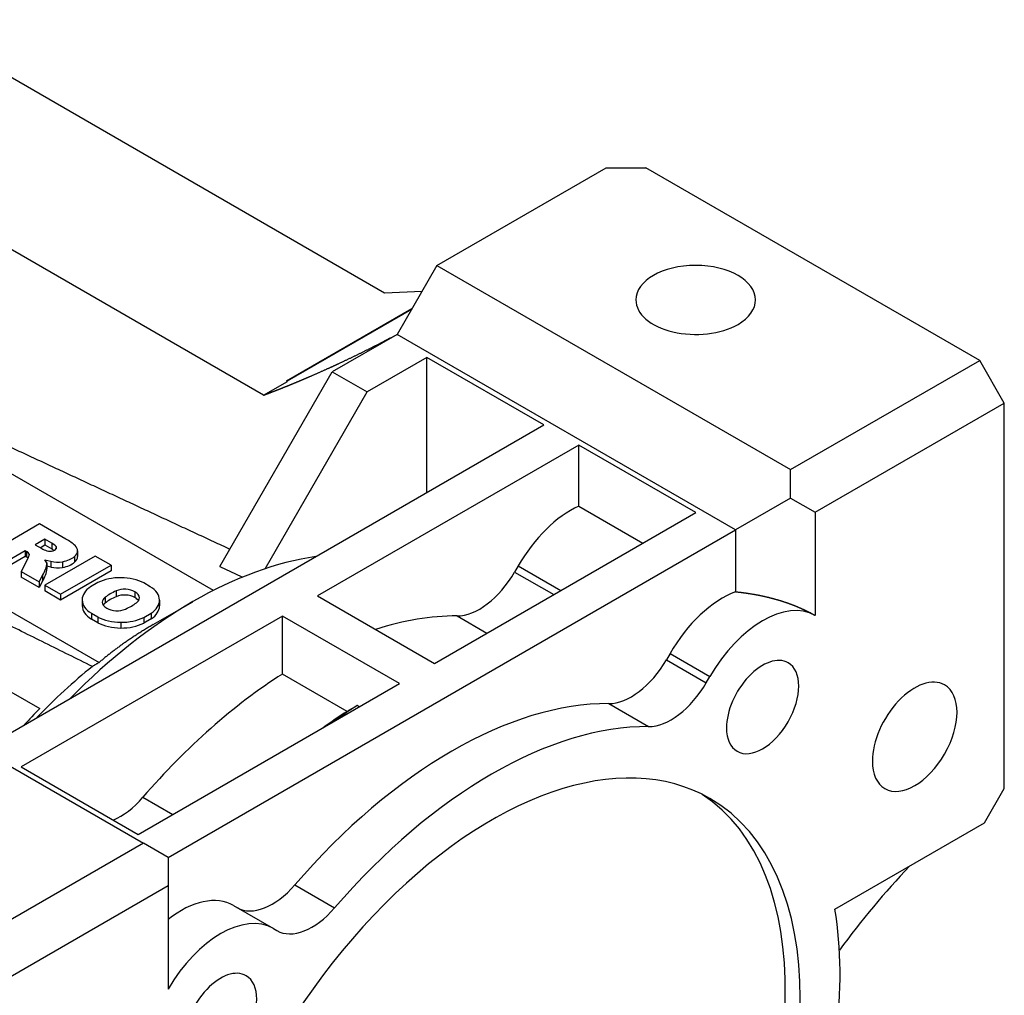
# Model space of a CAD drawing. Extents: x -937 to 361, y 466 to 1391.
# Drawn here: x 133 to 203, y 957 to 1027 of the extents above; entities that cross this region are included whole.
import ezdxf

# ---------------------------------------------------------------- set-up
doc = ezdxf.new("R2010")
doc.units = 0
doc.header["$MEASUREMENT"] = 0
doc.layers.add('View', color=7, linetype='Continuous')

msp = doc.modelspace()

# ---------------------------------------------------------------- linework, layer by layer
at = {"layer": 'View'}
for p, q in [((125.121, 1026.75), (158.71, 1007.357)), ((150.109, 1000.075), (112.508, 1021.784)), ((162.421, 1009.297), (174.442, 1016.237)), ((174.442, 1016.237), (177.271, 1016.237)), ((200.976, 1002.55), (177.271, 1016.237)), ((162.421, 1009.297), (159.593, 1004.398)), ((162.421, 1009.297), (187.541, 994.794)), ((146.554, 986.206), (109.563, 1007.563)), ((158.71, 1007.357), (161.371, 1007.478)), ((151.747, 1001.093), (160.654, 1006.235)), ((160.61, 1006.159), (151.791, 1001.067)), ((159.593, 1004.398), (154.997, 1001.744)), ((183.634, 990.517), (159.593, 1004.398)), ((101.078, 1002.664), (138.433, 981.097)), ((161.714, 1002.765), (157.472, 1000.315)), ((170.023, 997.968), (161.714, 1002.765)), ((161.714, 993.171), (161.714, 1002.765)), ((187.541, 994.794), (200.976, 1002.55)), ((202.726, 999.519), (200.976, 1002.55)), ((147.005, 987.903), (154.997, 1001.744)), ((154.997, 1001.744), (157.472, 1000.315)), ((150.109, 1000.075), (151.809, 1001.057)), ((151.809, 1001.057), (151.747, 1001.093)), ((150.218, 987.752), (157.472, 1000.315)), ((189.291, 991.763), (202.726, 999.519)), ((202.726, 972.146), (202.726, 999.519)), ((130.425, 975.106), (170.023, 997.968)), ((172.498, 996.539), (153.936, 985.823)), ((172.498, 992.198), (172.498, 996.539)), ((180.806, 991.742), (172.498, 996.539)), ((187.541, 992.773), (187.541, 994.794)), ((187.541, 992.773), (183.634, 990.517)), ((187.541, 992.773), (189.291, 991.763)), ((162.245, 981.026), (180.806, 991.742)), ((172.498, 992.198), (177.047, 989.572)), ((189.291, 991.763), (189.291, 984.437)), ((134.211, 990.931), (130.627, 988.862)), ((136.07, 989.858), (134.211, 990.931)), ((143.329, 967.247), (183.634, 990.517)), ((183.634, 990.517), (183.634, 986.12)), ((134.582, 989.853), (133.886, 989.451)), ((134.582, 989.853), (134.582, 989.445)), ((135.073, 989.569), (134.582, 989.853)), ((135.073, 989.569), (135.073, 989.161)), ((131.753, 988.213), (133.191, 989.043)), ((133.191, 989.043), (133.191, 988.634)), ((133.191, 989.043), (133.286, 988.987)), ((133.286, 988.987), (133.286, 988.579)), ((133.886, 989.451), (134.358, 989.179)), ((134.24, 989.247), (134.582, 989.445)), ((134.582, 989.445), (135.073, 989.161)), ((135.376, 989.335), (135.376, 989.174)), ((136.904, 989.029), (136.904, 988.62)), ((133.191, 988.634), (131.753, 987.804)), ((133.396, 988.518), (132.899, 987.551)), ((133.286, 988.579), (133.191, 988.634)), ((133.469, 988.789), (133.469, 988.732)), ((138.153, 988.655), (134.57, 986.586)), ((134.728, 988.164), (134.589, 988.392)), ((134.589, 988.392), (135.005, 988.28)), ((134.728, 988.164), (134.728, 987.756)), ((135.005, 988.28), (135.005, 987.871)), ((135.839, 988.253), (135.839, 987.845)), ((136.69, 988.627), (136.69, 988.219)), ((139.279, 988.005), (138.153, 988.655)), ((132.899, 987.551), (132.899, 987.143)), ((132.899, 987.551), (134.169, 986.818)), ((135.005, 987.871), (134.728, 987.946)), ((135.695, 985.936), (139.279, 988.005)), ((139.279, 987.597), (135.695, 985.528)), ((139.279, 988.005), (139.279, 987.597)), ((168.199, 987.955), (167.947, 987.519)), ((167.947, 987.519), (170.72, 985.919)), ((168.199, 987.955), (171.223, 986.209)), ((134.169, 986.409), (132.899, 987.143)), ((134.169, 986.818), (134.404, 987.275)), ((134.404, 986.867), (134.169, 986.409)), ((134.169, 986.818), (134.169, 986.409)), ((134.404, 987.275), (134.404, 986.867)), ((138.351, 986.774), (137.828, 986.472)), ((134.57, 986.586), (134.57, 986.178)), ((134.57, 986.586), (135.695, 985.936)), ((135.695, 985.528), (134.57, 986.178)), ((139.645, 986.174), (139.645, 985.766)), ((140.974, 986.109), (140.974, 985.701)), ((142.069, 986.477), (141.611, 986.741)), ((135.695, 985.936), (135.695, 985.528)), ((137.232, 985.552), (137.232, 985.144)), ((137.232, 985.528), (137.232, 985.12)), ((138.867, 985.725), (138.867, 985.317)), ((142.269, 983.781), (145.097, 985.414)), ((142.721, 985.515), (142.721, 985.107)), ((142.721, 985.491), (142.721, 985.131)), ((153.936, 985.823), (162.245, 981.026)), ((151.461, 984.394), (132.9, 973.677)), ((137.884, 984.59), (137.884, 984.182)), ((137.884, 984.59), (138.342, 984.326)), ((138.342, 983.917), (137.884, 984.182)), ((138.342, 984.326), (138.342, 983.917)), ((141.602, 984.293), (142.125, 984.595)), ((141.602, 984.293), (141.602, 983.885)), ((142.125, 984.187), (141.602, 983.885)), ((142.125, 984.595), (142.125, 984.187)), ((151.461, 980.275), (151.461, 984.394)), ((159.77, 979.597), (151.461, 984.394)), ((163.853, 984.398), (165.97, 983.176)), ((139.967, 983.949), (139.967, 983.541)), ((116.459, 982.761), (141.579, 968.258)), ((126.359, 982.352), (134.216, 977.816)), ((178.982, 981.729), (178.73, 981.294)), ((178.73, 981.294), (181.559, 979.661)), ((178.982, 981.729), (181.81, 980.096)), ((156.057, 977.622), (151.461, 980.275)), ((181.559, 979.661), (181.81, 980.096)), ((141.208, 968.88), (159.77, 979.597)), ((156.911, 977.946), (156.764, 978.031)), ((174.637, 978.173), (177.465, 976.54)), ((132.9, 973.677), (141.208, 968.88)), ((201.312, 969.697), (202.726, 972.146)), ((141.544, 971.518), (143.66, 970.296)), ((190.693, 963.566), (201.312, 969.697)), ((141.579, 968.258), (128.144, 960.501)), ((143.329, 967.247), (141.579, 968.258)), ((143.329, 967.247), (143.329, 965.226)), ((143.329, 965.226), (129.894, 957.47)), ((143.329, 965.226), (143.329, 957.901)), ((152.327, 965.292), (155.156, 963.659)), ((147.982, 963.832), (150.81, 962.199)), ((150.81, 962.199), (151.062, 962.053))]:
    msp.add_line(p, q, dxfattribs=at)
for centre, major_axis, start_param, end_param in [((180.806, 1006.847), (-4.25, 0), -3.14159, 0), ((180.806, 1006.847), (-4.25, 0), 0, 2.356195), ((180.806, 1006.847), (-4.25, 0), -3.92699, -3.14159), ((171.949, 985.79), (3.75, 6.495), -5.60149, -4.71239), ((133.336, 988.64), (2.368, 0), 0.532711, 0.747187), ((133.424, 988.214), (3.887, 0), 0.552939, 0.821985), ((132.817, 988.716), (0.663, 0), 0.189859, 0.785612), ((135.756, 990.072), (2.085, 0), 3.97758, 4.19084), ((134.945, 989.254), (0.453, 0), 4.18402, 6.28319), ((133.336, 988.232), (2.368, 0), 0.642862, 0.747187), ((134.945, 989.254), (0.453, 0), 0, 0.312938), ((135.664, 989.029), (1.239, 0), 5.68695, 6.283185), ((135.664, 989.029), (1.239, 0), 0, 0.533525), ((132.817, 988.308), (0.663, 0), 0.53399, 0.785612), ((132.241, 988.76), (1.229, 0), 5.93455, 6.283185), ((132.241, 988.76), (1.229, 0), 0, 0.040329), ((130.132, 988.257), (4.599, 0), 5.90424, 6.24811), ((135.48, 988.882), (1.146, 0), 4.28511, 5.03097), ((135.366, 989.123), (1.578, 0), 5.01702, 5.70789), ((135.366, 988.714), (1.578, 0), 5.01702, 5.70789), ((135.664, 988.62), (1.239, 0), 5.68695, 6.283185), ((145.097, 956.837), (17.5, 30.311), -5.85831, -5.49779), ((130.132, 987.849), (4.599, 0), 5.90424, 6.24811), ((135.48, 988.474), (1.146, 0), 4.28511, 5.03097), ((165.447, 988.963), (2.5, 4.33), -2.82377, -1.5708), ((139.944, 985.718), (2.425, 0), 1.55375, 2.28762), ((139.952, 985.713), (2.435, 0), 0.821058, 1.5568), ((139.656, 985.552), (2.425, 0), 2.42477, 3.14159), ((141.723, 984.525), (3.533, 0), 2.19989, 2.5125), ((140.249, 985.734), (0.974, 0), 0.731923, 2.24096), ((140.323, 985.691), (0.974, 0), 0, 0.838875), ((140.287, 985.519), (2.435, 0), 0.014001, 0.749741), ((182.732, 979.564), (3.75, 6.495), -5.66881, -4.71239), ((145.097, 956.837), (17.5, 30.311), -5.49779, -5.13727), ((139.656, 985.552), (2.425, 0), 3.14159, 3.15864), ((139.666, 985.548), (2.435, 0), 3.15559, 3.89133), ((139.63, 985.376), (0.974, 0), 2.47143, 3.14159), ((139.63, 985.376), (0.974, 0), 3.14159, 3.98047), ((141.723, 984.117), (3.533, 0), 2.19989, 2.5125), ((140.249, 985.325), (0.974, 0), 0.731923, 2.24096), ((140.323, 985.283), (0.974, 0), 0.371628, 0.838875), ((140.323, 985.691), (0.974, 0), 5.61302, 6.28319), ((140.297, 985.515), (2.425, 0), 5.56636, 6.28319), ((140.297, 985.515), (2.425, 0), 0, 0.017047), ((185.56, 977.931), (3.75, 6.495), -6.27812, -4.71239), ((139.656, 985.144), (2.425, 0), 3.12455, 3.14159), ((139.656, 985.144), (2.425, 0), 3.14159, 3.15864), ((139.666, 985.14), (2.435, 0), 3.15559, 3.89133), ((139.63, 984.968), (0.974, 0), 2.47143, 2.76997), ((139.704, 985.334), (0.974, 0), 3.87352, 5.38256), ((138.23, 986.542), (3.533, 0), 5.34148, 5.65409), ((140.297, 985.107), (2.425, 0), 5.56636, 6.283185), ((140.297, 985.107), (2.425, 0), 0, 0.017047), ((140.001, 985.354), (2.435, 0), 3.96265, 4.69839), ((140.009, 985.349), (2.425, 0), 4.69534, 5.42922), ((152.699, 952.448), (17.5, 30.311), -5.96536, -5.71611), ((140.001, 984.946), (2.435, 0), 3.96265, 4.69839), ((140.009, 984.941), (2.425, 0), 4.69534, 5.42922), ((176.23, 982.737), (2.5, 4.33), -2.82377, -1.5708), ((185.56, 977.931), (1.815, 3.144), 0, 2.356195), ((142.197, 958.511), (15.45, 26.759), -5.30237, -5.11381), ((185.56, 977.931), (1.815, 3.144), -3.14159, 0), ((152.699, 952.448), (17.5, 30.311), -5.44777, -5.03021), ((196.362, 975.82), (2.125, 3.681), -6.28319, -3.92699), ((179.059, 981.104), (2.5, 4.33), -2.82377, -1.5708), ((196.362, 975.82), (2.125, 3.681), -3.14159, 0), ((141.915, 958.674), (15.436, 26.736), -5.13735, -5.08271), ((163.482, 946.222), (17.5, 30.311), -5.96536, -5.03021), ((158.002, 949.386), (18, 31.177), -5.44916, -5.37987), ((157.295, 949.795), (17.5, 30.311), -5.44777, -5.37819), ((166.31, 944.589), (17.5, 30.311), -5.96536, -5.03021), ((185.56, 977.931), (1.815, 3.144), -3.92699, -3.14159), ((166.31, 944.589), (15.5, 26.847), 0, 2.356195), ((196.362, 975.82), (2.125, 3.681), -3.92699, -3.14159), ((139.95, 974.242), (2.5, 4.33), -2.50301, -1.88862), ((165.25, 945.202), (15.5, 26.847), -3.10737, -0.034222), ((166.31, 944.589), (15.5, 26.847), -3.14159, 0), ((150.734, 968.016), (2.5, 4.33), -3.14118, -1.88862), ((144.232, 957.336), (3.75, 6.495), -0.000001, 0.956415), ((147.06, 955.703), (3.75, 6.495), -0.000001, 1.565735), ((153.562, 966.383), (2.5, 4.33), -3.14159, -1.88862), ((166.31, 944.589), (17.5, 30.311), -1.25297, -0.61312), ((147.06, 955.703), (1.815, 3.144), 0, 2.356195), ((147.06, 955.703), (1.815, 3.144), -3.14159, 0)]:
    msp.add_ellipse(centre, major_axis=major_axis, ratio=0.57735, start_param=start_param, end_param=end_param, dxfattribs=at)
for points, degree, knots in [([(150.109, 1000.075), (150.445, 1000.204), (150.781, 1000.332), (151.118, 1000.464), (151.454, 1000.597), (151.791, 1000.733), (152.129, 1000.87), (152.466, 1001.01), (152.804, 1001.151), (153.142, 1001.295), (153.48, 1001.44), (154.156, 1001.735), (154.834, 1002.042), (155.173, 1002.198), (155.512, 1002.355), (156.191, 1002.673), (156.871, 1003.004), (157.551, 1003.339), (158.231, 1003.686), (158.912, 1004.036), (159.593, 1004.398)], 2, [3.75455, 3.75455, 3.75455, 3.7642, 3.7642, 3.77385, 3.77385, 3.7835, 3.7835, 3.79315, 3.79315, 3.8028, 3.8028, 3.82209, 3.82209, 3.83174, 3.83174, 3.85104, 3.85104, 3.87034, 3.87034, 3.88963, 3.88963, 3.88963]), ([(183.634, 986.12), (184.088, 986.069), (184.536, 986.006), (184.98, 985.933), (185.418, 985.848), (185.848, 985.753), (186.272, 985.646), (186.687, 985.529), (187.092, 985.402), (187.488, 985.265), (187.873, 985.118), (188.246, 984.961), (188.608, 984.796), (188.956, 984.621), (189.291, 984.437)], 1, [4.88341, 4.88341, 4.92693, 4.97045, 5.01397, 5.0575, 5.10102, 5.14454, 5.18807, 5.23159, 5.27511, 5.31863, 5.36216, 5.40568, 5.4492, 5.49273, 5.49273])]:
    msp.add_open_spline(points, degree=degree, knots=knots, dxfattribs=at)
for points, degree in [([(128.917, 997.888), (138.321, 993.519), (147.723, 989.146)], 2), ([(137.955, 980.81), (124.555, 987.448), (111.156, 994.082)], 2), ([(147.005, 987.903), (148.625, 987.159)], 1), ([(142.269, 983.781), (140.144, 982.553), (138.433, 981.097)], 2), ([(138.433, 981.097), (137.955, 980.81)], 1), ([(156.764, 978.031), (156.057, 977.622)], 1), ([(195.986, 966.622), (194.24, 964.783), (192.577, 962.79), (191.009, 960.659)], 3)]:
    msp.add_open_spline(points, degree=degree, dxfattribs=at)

doc.saveas('drawing.dxf')
